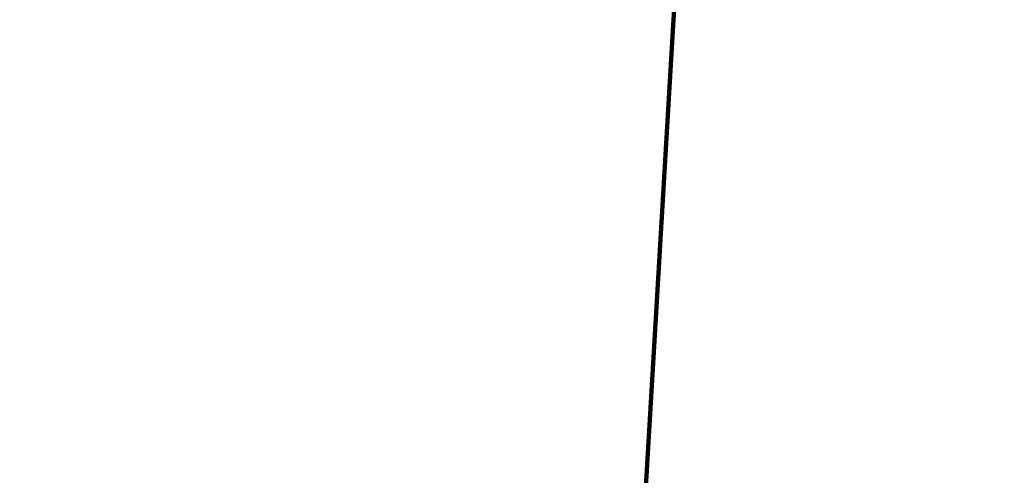
# Model space of a CAD drawing. Extents: x -7 to 3254, y -7 to 1977.
# Drawn here: x 27 to 30, y 20 to 21 of the extents above; entities that cross this region are included whole.
import ezdxf

# ---------------------------------------------------------------- set-up
doc = ezdxf.new("R2010")
doc.units = 0
doc.header["$LTSCALE"] = 5
doc.header["$MEASUREMENT"] = 0
doc.layers.get('DEFPOINTS').update_dxf_attribs({"linetype": 'CONTINUOUS'})
doc.layers.add('DIMS', color=50, linetype='CONTINUOUS', lineweight=25)
doc.layers.add('TEXT - 4', color=241, linetype='CONTINUOUS', lineweight=25)
doc.styles.add('ROMANS', font='romans', dxfattribs={"width": 0.9})
doc.dimstyles.get("Standard").update_dxf_attribs({"dimtxt": 0.18, "dimasz": 0.18, "dimexe": 0.18, "dimexo": 0.0625, "dimgap": 0.09, "dimtad": 0, "dimtih": 1, "dimtoh": 1, "dimdec": 4, "dimzin": 0, "dimdsep": 46, "dimtxsty": 'Standard', "dimcen": 0.09, "dimadec": 0, "dimazin": 0, "dimtfac": 1, "dimtdec": 4, "dimtofl": 0, "dimtmove": 0, "dimatfit": 3, "dimfxl": 1, "dimtolj": 1, "dimtzin": 0, "dimarcsym": 0})
doc.dimstyles.new('STANDARD$0', dxfattribs={"dimtxt": 0.18, "dimasz": 0.18, "dimexe": 0.18, "dimexo": 0.0625, "dimgap": 0.09, "dimtad": 0, "dimtih": 1, "dimtoh": 1, "dimdec": 4, "dimzin": 0, "dimdsep": 46, "dimtxsty": 'Standard', "dimcen": 0.09, "dimadec": 0, "dimazin": 0, "dimtfac": 1, "dimtdec": 4, "dimtofl": 0, "dimtmove": 0, "dimatfit": 3, "dimfxl": 1, "dimtolj": 1, "dimtzin": 0, "dimarcsym": 0})

# ---------------------------------------------------------------- blocks, each defined once
blk = doc.blocks.new('*D30')
at = {"layer": 'DEFPOINTS', "color": 0, "transparency": 16777216}
for p in [(32.74081275247957, 21.63488685492609), (8.740812819722606, 19.39252083461565), (32.74081275247957, 19.39252083461815)]:
    blk.add_point(p, dxfattribs=at)
at = {"layer": 'DIMS', "color": 0, "lineweight": -2, "transparency": 16777216}
for p, q in [((8.740812819722606, 19.70252083461565), (8.740812819722606, 21.94488685492609)), ((32.74081275247957, 19.70252083461815), (32.74081275247957, 21.94488685492609)), ((9.050812819722607, 21.63488685492609), (18.76513145572191, 21.63488685492609)), ((32.43081275247957, 21.63488685492609), (21.91679812238858, 21.63488685492609))]:
    blk.add_line(p, q, dxfattribs=at)
at = {"layer": 'DIMS', "color": 0, "transparency": 16777216}
for points in [[(9.050812819722607, 21.68655352159276), (9.050812819722607, 21.58322018825943), (8.740812819722606, 21.63488685492609)], [(32.43081275247957, 21.68655352159276), (32.43081275247957, 21.58322018825943), (32.74081275247957, 21.63488685492609)]]:
    blk.add_solid(points, dxfattribs=at)
at = {"layer": 'DIMS', "color": 0, "transparency": 16777216, "insert": (20.34096478905525, 21.63488685492609), "char_height": 0.31, "attachment_point": 5}
blk.add_mtext('\\A1;24 IN\\P [609.6mm]', dxfattribs=at)

msp = doc.modelspace()

# ---------------------------------------------------------------- dimensions: what is measured, and where the dimension line sits
at = {"layer": 'DIMS'}
dim = msp.add_linear_dim(base=(32.74081275247957, 21.63488685492609), p1=(8.740812819722606, 19.39252083461565), p2=(32.74081275247957, 19.39252083461815), text='<>\\P[]', dimstyle='STANDARD$0', override={"dimtxt": 0.31, "dimasz": 0.31, "dimexe": 0.31, "dimexo": 0.31, "dimgap": 0.31, "dimlunit": 5, "dimpost": ' IN', "dimfrac": 2}, dxfattribs=at)
dim.commit()
dim.dimension.update_dxf_attribs({"geometry": '*D30', "text_midpoint": (20.34096478905525, 21.63488685492609), "dimtype": 160})

# ---------------------------------------------------------------- leaders
at = {"layer": 'TEXT - 4'}
for points, override in [([(20.81255231528286, 17.75260267866048), (27.33753160778414, 27.11158313081592), (27.68635106182583, 27.11158313081592)], {"dimasz": 0.31}), ([(23.88336111904917, 19.39674537282571), (27.51962292273117, 25.46572911939541), (27.92116545218175, 25.46572911939541)], {"dimasz": 0.31}), ([(29.04656393621136, 19.17400036451016), (29.30514967275545, 23.56801432990636), (29.88620650021792, 23.56801432990636)], {"dimtxt": 0.7, "dimasz": 0.31, "dimexe": 0.5, "dimexo": 0.5, "dimtih": 0, "dimtoh": 0, "dimtxsty": 'ROMANS', "dimdle": 0.05, "dimclrd": 256, "dimclre": 256, "dimclrt": 256, "dimtfac": 0.3, "dimlwd": 65535, "dimlwe": 65535})]:
    msp.add_leader(points, dimstyle='Standard', override=override, dxfattribs=at)

doc.saveas('drawing.dxf')
